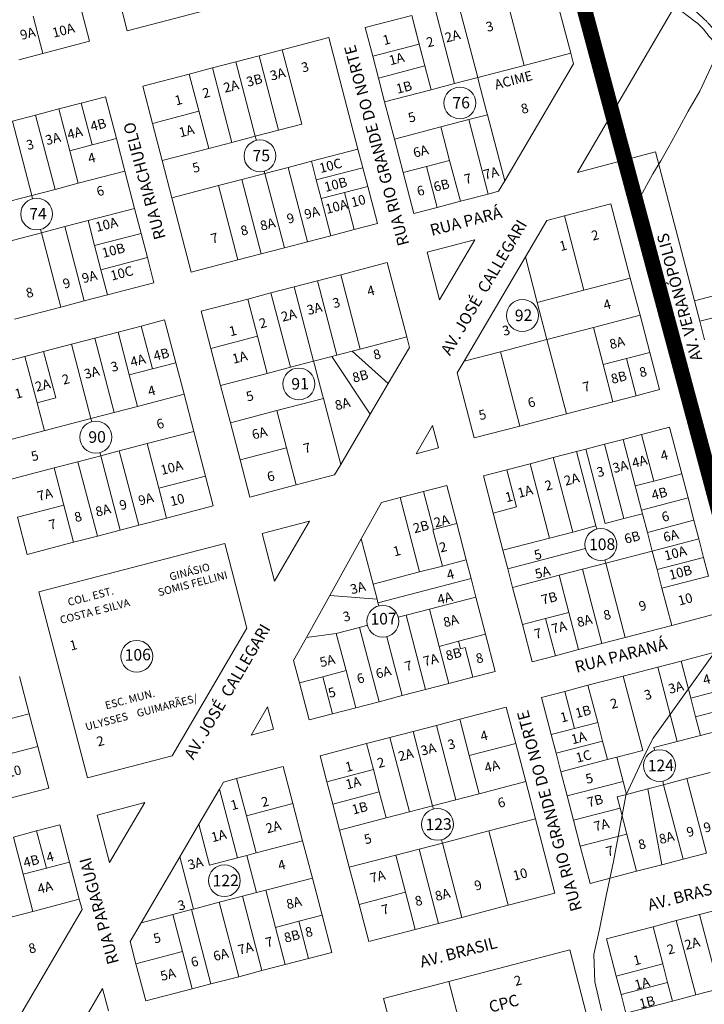
# Model space of a CAD drawing. Units: millimetres. Extents: x 1293 to 14958, y 782 to 9395.
# Drawn here: x 9828 to 10184, y 5181 to 5693 of the extents above; entities that cross this region are included whole.
import ezdxf
from ezdxf.enums import TextEntityAlignment as Align
from ezdxf.lldxf.tags import DXFTag

# ---------------------------------------------------------------- set-up
doc = ezdxf.new("R2010")
doc.units = ezdxf.units.MM
doc.linetypes.add('CONTÍNUO', pattern=[0])
for name, color, linetype in [('00 - DEMARCAÇÃO DE QUADRAS', 3, 'Continuous'), ('00 - DIVISÃO DE LOTES', 251, 'Continuous'), ('00 - HIDROGRAFIA', 172, 'Continuous'), ('00 - INSTITUCIONAIS', 30, 'Continuous'), ('00 - NÚMERO LOTES', 7, 'CONTÍNUO'), ('00 - PERÍMETROS BAIRROS E CIDADE', 30, 'Continuous'), ('00 - TEXTO RUAS', 7, 'Continuous')]:
    doc.layers.add(name, color=color, linetype=linetype)
doc.layers.add('00 - TEXTO QUADRAS', color=4, linetype='CONTÍNUO', lineweight=18)
doc.styles.get("Standard").update_dxf_attribs({"font": 'arial.ttf'})
tags = doc.linetypes.add('Tracejado', pattern=[25, 15, -10]).pattern_tags.tags
tags[6:7] = [DXFTag(74, 4), DXFTag(75, 0), DXFTag(340, '0'), DXFTag(46, 1.0), DXFTag(50, 0.0), DXFTag(44, 0.0), DXFTag(45, 0.0)]
tags[4:5] = [DXFTag(74, 4), DXFTag(75, 0), DXFTag(340, '0'), DXFTag(46, 1.0), DXFTag(50, 0.0), DXFTag(44, 0.0), DXFTag(45, 0.0)]

msp = doc.modelspace()

# ---------------------------------------------------------------- linework, layer by layer
at = {"layer": '00 - DEMARCAÇÃO DE QUADRAS', "lineweight": 5}
for p, q in [((9884.17, 5687.32), (9858.9, 5784.08)), ((10118.19, 5613.7), (10183.96, 5725.96)), ((10104.63, 5714.35), (10114.74, 5675.65)), ((9859.45, 5701.27), (9864.51, 5681.92)), ((9932.55, 5699.96), (9884.17, 5687.32)), ((10007.88, 5689.08), (10032.06, 5695.4)), ((10011.79, 5674.08), (10007.88, 5689.08)), ((9864.51, 5681.92), (9840.32, 5675.61)), ((9964.76, 5677.5), (9988.95, 5683.82)), ((9988.95, 5683.82), (10004.11, 5625.76)), ((9952.67, 5674.34), (9964.76, 5677.5)), ((9840.32, 5675.61), (9827.74, 5672.32)), ((9940.57, 5671.18), (9952.67, 5674.34)), ((10014.75, 5662.76), (10011.79, 5674.08)), ((10116.15, 5670.25), (10114.74, 5675.65)), ((9928.48, 5668.03), (9916.39, 5664.87)), ((9928.48, 5668.03), (9940.57, 5671.18)), ((10080.4, 5609.24), (10116.15, 5670.25)), ((9892.2, 5658.55), (9916.39, 5664.87)), ((10017.98, 5650.38), (10014.75, 5662.76)), ((9897.25, 5639.2), (9892.2, 5658.55)), ((9860.21, 5649.72), (9872.79, 5653.01)), ((9872.79, 5653.01), (9878.48, 5631.24)), ((9836.51, 5643.53), (9848.6, 5646.69)), ((9848.6, 5646.69), (9860.21, 5649.72)), ((10023.04, 5631.03), (10017.98, 5650.38)), ((9824.42, 5640.38), (9836.51, 5643.53)), ((9902.3, 5619.85), (9897.25, 5639.2)), ((9878.48, 5631.24), (9882.9, 5614.31)), ((10027.58, 5613.61), (10023.04, 5631.03)), ((10004.11, 5625.76), (10006.64, 5616.09)), ((10158.82, 5624.31), (10118.19, 5613.7)), ((10179.04, 5546.9), (10158.82, 5624.31)), ((9907.36, 5600.5), (9902.3, 5619.85)), ((10006.64, 5616.09), (10009.16, 5606.41)), ((9887.95, 5594.96), (9882.9, 5614.31)), ((10033.14, 5592.33), (10027.58, 5613.61)), ((10009.16, 5606.41), (10014.22, 5587.06)), ((10080.4, 5609.24), (10077.24, 5603.84)), ((9917.46, 5561.8), (9907.36, 5600.5)), ((10057.33, 5598.64), (10071.84, 5602.43)), ((10077.24, 5603.84), (10071.84, 5602.43)), ((9887.95, 5594.96), (9891.36, 5581.89)), ((10045.24, 5595.48), (10033.14, 5592.33)), ((10057.33, 5598.64), (10045.24, 5595.48)), ((10111.4, 5591.08), (10135.59, 5597.39)), ((10135.59, 5597.39), (10145.69, 5558.69)), ((10102.21, 5588.68), (10111.4, 5591.08)), ((10014.22, 5587.06), (10002.12, 5583.9)), ((10091.12, 5569.77), (10102.21, 5588.68)), ((9891.36, 5581.89), (9894.65, 5569.32)), ((9990.03, 5580.75), (9977.93, 5577.59)), ((10002.12, 5583.9), (9990.03, 5580.75)), ((9965.84, 5574.43), (9953.75, 5571.27)), ((9977.93, 5577.59), (9965.84, 5574.43)), ((10040.04, 5572.15), (10064.6, 5578.57)), ((10064.78, 5578.61), (10046.5, 5547.41)), ((10064.6, 5578.57), (10064.78, 5578.61)), ((9894.65, 5569.32), (9898.06, 5556.25)), ((9953.75, 5571.27), (9941.65, 5568.11)), ((10046.5, 5547.41), (10040.04, 5572.15)), ((10059.27, 5515.45), (10091.12, 5569.77)), ((9941.65, 5568.11), (9917.46, 5561.8)), ((9995.15, 5560.43), (10019.34, 5566.75)), ((10019.34, 5566.75), (10029.45, 5528.05)), ((9983.06, 5557.27), (9995.15, 5560.43)), ((9898.06, 5556.25), (9873.87, 5549.94)), ((9958.87, 5550.96), (9970.96, 5554.12)), ((9970.96, 5554.12), (9983.06, 5557.27)), ((10145.69, 5558.69), (10150.75, 5539.34)), ((9873.87, 5549.94), (9861.78, 5546.78)), ((9958.87, 5550.96), (9946.78, 5547.8)), ((10179.04, 5546.9), (10203.23, 5553.22)), ((9825.49, 5537.3), (9849.68, 5543.62)), ((9861.78, 5546.78), (9849.68, 5543.62)), ((9922.59, 5541.48), (9946.78, 5547.8)), ((10181.82, 5536.26), (10179.04, 5546.9)), ((9927.64, 5522.13), (9922.59, 5541.48)), ((10150.75, 5539.34), (10155.8, 5519.99)), ((9879.37, 5530.6), (9891.46, 5533.75)), ((9891.46, 5533.75), (9903.56, 5536.91)), ((9903.56, 5536.91), (9909.37, 5514.66)), ((10184.34, 5526.58), (10181.82, 5536.26)), ((9867.28, 5527.44), (9879.37, 5530.6)), ((10030.86, 5522.65), (10029.45, 5528.05)), ((9840.67, 5520.49), (9855.18, 5524.28)), ((9855.18, 5524.28), (9867.28, 5527.44)), ((9806.8, 5511.65), (9830.99, 5517.96)), ((9830.99, 5517.96), (9840.67, 5520.49)), ((9932.69, 5502.78), (9927.64, 5522.13)), ((10019.88, 5503.92), (10030.86, 5522.65)), ((10155.8, 5519.99), (10160.85, 5500.64)), ((9909.37, 5514.66), (9913.67, 5498.21)), ((10055.69, 5509.35), (10059.27, 5515.45)), ((10064.53, 5475.48), (10055.69, 5509.35)), ((9937.75, 5483.43), (9932.69, 5502.78)), ((10010.53, 5487.96), (10019.88, 5503.92)), ((9918.72, 5478.86), (9913.67, 5498.21)), ((10148.76, 5497.48), (10136.66, 5494.32)), ((10160.85, 5500.64), (10148.76, 5497.48)), ((10136.66, 5494.32), (10112.48, 5488)), ((9995.11, 5461.64), (10010.53, 5487.96)), ((10112.48, 5488), (10088.29, 5481.69)), ((9942.8, 5464.08), (9937.75, 5483.43)), ((10034.34, 5467.31), (10042.92, 5481.96)), ((10042.92, 5481.96), (10045.95, 5470.34)), ((9918.72, 5478.86), (9924.78, 5455.64)), ((10088.29, 5481.69), (10064.53, 5475.48)), ((10141.92, 5474.73), (10151.59, 5477.26)), ((10151.59, 5477.26), (10166.11, 5481.05)), ((10166.11, 5481.05), (10172.42, 5456.86)), ((10122.57, 5469.68), (10132.24, 5472.21)), ((10132.24, 5472.21), (10141.92, 5474.73)), ((10045.95, 5470.34), (10034.34, 5467.31)), ((10105.64, 5465.26), (10117.73, 5468.42)), ((10117.73, 5468.42), (10122.57, 5469.68)), ((9947.85, 5444.73), (9942.8, 5464.08)), ((9991.95, 5456.24), (9995.11, 5461.64)), ((10081.45, 5458.94), (10093.54, 5462.1)), ((10093.54, 5462.1), (10105.64, 5465.26)), ((9972.04, 5451.04), (9991.95, 5456.24)), ((10069.35, 5455.78), (10081.45, 5458.94)), ((10172.42, 5456.86), (10175.71, 5444.28)), ((9924.78, 5455.64), (9928.83, 5440.16)), ((10074.41, 5436.43), (10069.35, 5455.78)), ((9972.04, 5451.04), (9947.85, 5444.73)), ((10026.06, 5444.48), (10038.15, 5447.64)), ((10038.15, 5447.64), (10050.25, 5450.8)), ((10050.25, 5450.8), (10055.42, 5430.96)), ((10005.83, 5422.98), (10016.38, 5441.95)), ((10016.38, 5441.95), (10026.06, 5444.48)), ((10178.74, 5432.67), (10175.71, 5444.28)), ((9928.83, 5440.16), (9904.64, 5433.84)), ((10079.46, 5417.08), (10074.41, 5436.43)), ((9832.07, 5414.89), (9827.02, 5434.24)), ((9904.64, 5433.84), (9890.12, 5430.05)), ((9954.25, 5425.73), (9978.99, 5432.19)), ((9978.99, 5432.19), (9960.71, 5400.98)), ((10055.42, 5430.96), (10060.35, 5412.09)), ((10178.74, 5432.67), (10181.27, 5423)), ((9880.45, 5427.52), (9868.64, 5424.44)), ((9890.12, 5430.05), (9880.45, 5427.52)), ((9960.71, 5400.98), (9954.25, 5425.73)), ((9856.26, 5421.21), (9832.07, 5414.89)), ((9838.14, 5395.41), (9934.9, 5420.67)), ((9856.26, 5421.21), (9868.64, 5424.44)), ((9934.9, 5420.67), (9946.41, 5376.58)), ((9989.49, 5393.58), (10005.83, 5422.98)), ((10181.27, 5423), (10183.79, 5413.32)), ((10081.99, 5407.41), (10079.46, 5417.08)), ((10060.35, 5412.09), (10062.88, 5402.42)), ((10183.79, 5413.32), (10186.32, 5403.65)), ((10084.51, 5397.73), (10081.99, 5407.41)), ((10062.88, 5402.42), (10065.41, 5392.74)), ((9863.41, 5298.65), (9838.14, 5395.41)), ((10089.57, 5378.38), (10084.51, 5397.73)), ((9977.34, 5371.73), (9989.49, 5393.58)), ((10065.41, 5392.74), (10070.46, 5373.39)), ((10191.37, 5384.3), (10167.19, 5377.98)), ((9946.41, 5376.58), (9907.5, 5310.17)), ((10094.62, 5359.03), (10089.57, 5378.38)), ((10167.19, 5377.98), (10143, 5371.66)), ((9970.67, 5359.73), (9977.34, 5371.73)), ((10070.46, 5373.39), (10075.51, 5354.04)), ((10143, 5371.66), (10130.9, 5368.5)), ((10118.81, 5365.35), (10106.71, 5362.19)), ((10118.81, 5365.35), (10130.9, 5368.5)), ((10172.05, 5359.44), (10196.24, 5365.76)), ((9973.7, 5348.12), (9970.67, 5359.73)), ((10106.71, 5362.19), (10094.62, 5359.03)), ((10159.95, 5356.29), (10172.05, 5359.44)), ((10075.51, 5354.04), (10063.9, 5351.01)), ((10142.05, 5351.61), (10159.95, 5356.29)), ((9828.15, 5351.33), (9833.21, 5331.97)), ((10063.9, 5351.01), (10051.32, 5347.72)), ((10142.05, 5351.61), (10123.67, 5346.81)), ((9978.76, 5328.77), (9973.7, 5348.12)), ((10039.23, 5344.56), (10027.13, 5341.41)), ((10051.32, 5347.72), (10039.23, 5344.56)), ((10099.48, 5340.49), (10111.58, 5343.65)), ((10111.58, 5343.65), (10123.67, 5346.81)), ((10027.13, 5341.41), (10015.04, 5338.25)), ((10104.53, 5321.14), (10099.48, 5340.49)), ((9948.55, 5320.89), (9957.13, 5335.53)), ((9957.13, 5335.53), (9960.16, 5323.92)), ((10002.95, 5335.09), (9990.85, 5331.93)), ((10002.95, 5335.09), (10015.04, 5338.25)), ((10056.99, 5329.11), (10081.18, 5335.43)), ((10081.18, 5335.43), (10086.11, 5316.56)), ((9833.21, 5331.97), (9837.63, 5315.04)), ((9990.85, 5331.93), (9978.76, 5328.77)), ((10044.9, 5325.95), (10056.99, 5329.11)), ((9960.16, 5323.92), (9948.55, 5320.89)), ((10032.81, 5322.8), (10044.9, 5325.95)), ((10020.71, 5319.64), (10008.62, 5316.48)), ((10020.71, 5319.64), (10032.81, 5322.8)), ((10107.06, 5311.47), (10104.53, 5321.14)), ((9837.63, 5315.04), (9843.31, 5293.27)), ((9984.43, 5310.16), (10008.62, 5316.48)), ((10086.11, 5316.56), (10091.29, 5296.73)), ((9907.5, 5310.17), (9863.41, 5298.65)), ((9987.96, 5296.62), (9984.43, 5310.16)), ((10109.59, 5301.79), (10107.06, 5311.47)), ((9941.03, 5298.25), (9965.22, 5304.57)), ((9965.22, 5304.57), (9970.27, 5285.22)), ((9934.26, 5296.48), (9941.03, 5298.25)), ((10112.87, 5289.21), (10109.59, 5301.79)), ((9843.31, 5293.27), (9819.12, 5286.96)), ((9921.39, 5274.52), (9932.11, 5292.82)), ((9932.11, 5292.82), (9934.26, 5296.48)), ((9991, 5285.01), (9987.96, 5296.62)), ((10096.34, 5277.38), (10091.29, 5296.73)), ((10116.16, 5276.64), (10112.87, 5289.21)), ((9868.46, 5279.3), (9893.21, 5285.76)), ((9893.21, 5285.76), (9874.92, 5254.56)), ((9970.27, 5285.22), (9975.32, 5265.87)), ((9994.53, 5271.46), (9991, 5285.01)), ((9874.92, 5254.56), (9868.46, 5279.3)), ((10096.34, 5277.38), (10106.45, 5238.67)), ((9837.04, 5271), (9849.14, 5274.15)), ((9849.14, 5274.15), (9854.19, 5254.8)), ((9911.43, 5257.53), (9921.39, 5274.52)), ((10119.69, 5263.09), (10116.16, 5276.64)), ((9824.95, 5267.84), (9837.04, 5271)), ((9999.59, 5252.11), (9994.53, 5271.46)), ((9975.32, 5265.87), (9980.38, 5246.51)), ((10124.75, 5243.74), (10119.69, 5263.09)), ((9891.36, 5223.27), (9911.43, 5257.53)), ((10185.22, 5259.53), (10173.13, 5256.37)), ((9854.19, 5254.8), (9859.24, 5235.45)), ((10004.64, 5232.76), (9999.59, 5252.11)), ((10148.94, 5250.06), (10162, 5253.47)), ((10173.13, 5256.37), (10162, 5253.47)), ((9980.38, 5246.51), (9985.43, 5227.16)), ((10148.94, 5250.06), (10124.75, 5243.74)), ((10106.45, 5238.67), (10082.26, 5232.36)), ((9860.65, 5230.06), (9859.24, 5235.45)), ((10009.69, 5213.41), (10004.64, 5232.76)), ((10082.26, 5232.36), (10058.07, 5226.04)), ((9824.91, 5169.05), (9860.65, 5230.06)), ((9985.43, 5227.16), (9990.48, 5207.81)), ((10058.07, 5226.04), (10045.98, 5222.88)), ((10169.61, 5224.37), (10181.71, 5227.53)), ((10181.71, 5227.53), (10193.8, 5230.68)), ((9885.64, 5213.51), (9891.36, 5223.27)), ((10033.88, 5219.72), (10045.98, 5222.88)), ((10133.33, 5214.89), (10157.52, 5221.21)), ((10169.61, 5224.37), (10157.52, 5221.21)), ((10033.88, 5219.72), (10009.69, 5213.41)), ((9888.68, 5201.9), (9885.64, 5213.51)), ((10138.38, 5195.54), (10133.33, 5214.89)), ((9990.48, 5207.81), (9978.39, 5204.65)), ((10051.28, 5192.68), (10114.17, 5209.1)), ((10114.17, 5209.1), (10124.91, 5167.98)), ((9893.73, 5182.55), (9888.68, 5201.9)), ((9966.3, 5201.5), (9954.2, 5198.34)), ((9978.39, 5204.65), (9966.3, 5201.5)), ((9942.11, 5195.18), (9927.59, 5191.39)), ((9954.2, 5198.34), (9942.11, 5195.18)), ((10140.91, 5185.87), (10138.38, 5195.54)), ((9917.92, 5188.86), (9927.59, 5191.39)), ((10017.42, 5183.84), (10051.28, 5192.68)), ((9862.77, 5174.46), (9871.35, 5189.1)), ((9871.35, 5189.1), (9874.38, 5177.49)), ((9917.92, 5188.86), (9893.73, 5182.55)), ((10143.44, 5176.19), (10140.91, 5185.87)), ((10028.79, 5140.3), (10017.42, 5183.84))]:
    msp.add_line(p, q, dxfattribs=at)
at = {"layer": '00 - DIVISÃO DE LOTES', "lineweight": 5}
for p, q in [((10090.55, 5669.33), (10080.44, 5708.03)), ((10054.27, 5659.85), (10044.16, 5698.56)), ((10056.25, 5701.71), (10066.36, 5663.01)), ((9840.32, 5675.61), (9835.26, 5694.96)), ((10032.06, 5695.4), (10034.59, 5685.72)), ((10032.06, 5695.4), (10035.98, 5680.4)), ((10034.59, 5685.72), (10038.94, 5669.08)), ((9964.76, 5677.5), (9974.87, 5638.8)), ((10035.98, 5680.4), (10011.79, 5674.08)), ((10035.98, 5680.4), (10038.94, 5669.08)), ((9962.77, 5635.64), (9952.67, 5674.34)), ((10114.74, 5675.65), (10090.55, 5669.33)), ((9938.59, 5629.32), (9928.48, 5668.03)), ((9950.68, 5632.48), (9940.57, 5671.18)), ((10014.75, 5662.76), (10038.94, 5669.08)), ((10038.94, 5669.08), (10014.75, 5662.76)), ((10038.94, 5669.08), (10042.17, 5656.7)), ((10090.55, 5669.33), (10066.36, 5663.01)), ((9916.39, 5664.87), (9926.49, 5626.17)), ((10054.27, 5659.85), (10066.36, 5663.01)), ((10066.36, 5663.01), (10066.8, 5661.34)), ((10066.8, 5661.34), (10070.98, 5645.33)), ((10017.98, 5650.38), (10042.17, 5656.7)), ((10042.17, 5656.7), (10054.27, 5659.85)), ((9854.29, 5624.92), (9848.6, 5646.69)), ((9865.9, 5627.95), (9860.21, 5649.72)), ((9846.62, 5604.83), (9836.51, 5643.53)), ((9897.25, 5639.2), (9921.44, 5645.52)), ((10061.74, 5641.13), (10047.22, 5637.34)), ((10061.74, 5641.13), (10071.41, 5643.66)), ((10071.84, 5602.43), (10061.74, 5641.13)), ((10070.98, 5645.33), (10071.41, 5643.66)), ((10071.41, 5643.66), (10080.4, 5609.24)), ((9834.52, 5601.67), (9824.42, 5640.38)), ((9950.68, 5632.48), (9962.77, 5635.64)), ((9974.87, 5638.8), (9962.77, 5635.64)), ((10047.22, 5637.34), (10023.04, 5631.03)), ((10047.22, 5637.34), (10051.77, 5619.93)), ((9878.48, 5631.24), (9865.9, 5627.95)), ((9938.59, 5629.32), (9950.68, 5632.48)), ((9951.12, 5630.81), (9950.68, 5632.48)), ((9951.12, 5630.81), (9951.24, 5630.33)), ((9854.29, 5624.92), (9865.9, 5627.95)), ((9902.3, 5619.85), (9926.49, 5626.17)), ((9926.49, 5626.17), (9938.59, 5629.32)), ((10004.11, 5625.76), (9979.92, 5619.45)), ((9858.71, 5607.99), (9854.29, 5624.92)), ((9955.73, 5613.13), (9967.83, 5616.29)), ((9967.83, 5616.29), (9979.92, 5619.45)), ((9977.93, 5577.59), (9967.83, 5616.29)), ((9982.45, 5609.77), (9979.92, 5619.45)), ((10006.64, 5616.09), (9982.45, 5609.77)), ((10027.58, 5613.61), (10039.68, 5616.77)), ((10039.68, 5616.77), (10051.77, 5619.93)), ((10045.24, 5595.48), (10039.68, 5616.77)), ((10051.77, 5619.93), (10057.33, 5598.64)), ((9882.9, 5614.31), (9858.71, 5607.99)), ((9931.54, 5606.82), (9943.64, 5609.97)), ((9943.64, 5609.97), (9955.73, 5613.13)), ((9953.75, 5571.27), (9943.64, 5609.97)), ((9955.73, 5613.13), (9955.42, 5614.32)), ((9955.73, 5613.13), (9965.84, 5574.43)), ((9846.62, 5604.83), (9834.52, 5601.67)), ((9858.71, 5607.99), (9846.62, 5604.83)), ((9931.54, 5606.82), (9907.36, 5600.5)), ((9931.54, 5606.82), (9941.65, 5568.11)), ((9984.98, 5600.1), (9982.45, 5609.77)), ((10009.16, 5606.41), (9997.07, 5603.26)), ((9834.52, 5601.67), (9810.33, 5595.36)), ((9834.52, 5601.67), (9834.96, 5600)), ((9997.07, 5603.26), (9984.98, 5600.1)), ((9984.98, 5600.1), (9990.03, 5580.75)), ((9997.07, 5603.26), (10002.12, 5583.9)), ((9863.76, 5588.64), (9887.95, 5594.96)), ((10121.5, 5552.37), (10111.4, 5591.08)), ((9839.58, 5582.32), (9851.67, 5585.48)), ((9851.67, 5585.48), (9863.76, 5588.64)), ((9851.67, 5585.48), (9861.78, 5546.78)), ((9867.17, 5575.58), (9863.76, 5588.64)), ((9839.58, 5582.32), (9815.39, 5576.01)), ((9839.14, 5583.99), (9839.58, 5582.32)), ((9849.68, 5543.62), (9839.58, 5582.32)), ((9867.17, 5575.58), (9891.36, 5581.89)), ((9870.46, 5563), (9867.17, 5575.58)), ((9894.65, 5569.32), (9870.46, 5563)), ((10097.32, 5546.06), (10091.12, 5569.77)), ((9870.46, 5563), (9873.87, 5549.94)), ((9995.15, 5560.43), (10005.26, 5521.73)), ((9981.07, 5515.41), (9970.96, 5554.12)), ((9993.17, 5518.57), (9983.06, 5557.27)), ((10145.69, 5558.69), (10121.5, 5552.37)), ((9968.98, 5512.26), (9958.87, 5550.96)), ((10097.32, 5546.06), (10121.5, 5552.37)), ((9946.78, 5547.8), (9951.83, 5528.45)), ((10102.37, 5526.71), (10097.32, 5546.06)), ((10126.56, 5533.02), (10150.75, 5539.34)), ((10181.82, 5536.26), (10206.01, 5542.58)), ((9891.46, 5533.75), (9897.28, 5511.5)), ((9879.37, 5530.6), (9885.18, 5508.34)), ((9951.83, 5528.45), (9927.64, 5522.13)), ((9951.83, 5528.45), (9956.88, 5509.1)), ((10029.45, 5528.05), (10005.26, 5521.73)), ((10126.56, 5533.02), (10102.37, 5526.71)), ((10126.56, 5533.02), (10131.61, 5513.67)), ((9865.29, 5485.58), (9855.18, 5524.28)), ((9877.38, 5488.73), (9867.28, 5527.44)), ((10102.37, 5526.71), (10078.18, 5520.39)), ((10112.48, 5488), (10102.37, 5526.71)), ((9837.31, 5493.77), (9830.99, 5517.96)), ((9846.98, 5496.3), (9840.67, 5520.49)), ((9990.44, 5517.86), (9981.07, 5515.41)), ((9993.17, 5518.57), (9990.44, 5517.86)), ((10010.53, 5487.96), (9990.44, 5517.86)), ((10001.16, 5520.66), (9993.17, 5518.57)), ((10005.26, 5521.73), (10001.16, 5520.66)), ((10001.16, 5520.66), (10019.88, 5503.92)), ((10078.18, 5520.39), (10059.27, 5515.45)), ((10088.29, 5481.69), (10078.18, 5520.39)), ((10143.71, 5516.83), (10155.8, 5519.99)), ((9909.37, 5514.66), (9897.28, 5511.5)), ((9968.98, 5512.26), (9981.07, 5515.41)), ((9981.07, 5515.41), (9981.51, 5513.74)), ((9981.51, 5513.74), (9985.69, 5497.73)), ((10131.61, 5513.67), (10143.71, 5516.83)), ((10131.61, 5513.67), (10136.66, 5494.32)), ((10148.76, 5497.48), (10143.71, 5516.83)), ((9885.18, 5508.34), (9897.28, 5511.5)), ((9885.18, 5508.34), (9889.48, 5491.89)), ((9932.69, 5502.78), (9956.88, 5509.1)), ((9956.88, 5509.1), (9968.98, 5512.26)), ((9913.67, 5498.21), (9889.48, 5491.89)), ((9985.69, 5497.73), (9986.12, 5496.06)), ((9846.98, 5496.3), (9837.31, 5493.77)), ((9837.31, 5493.77), (9841.1, 5479.26)), ((9986.12, 5496.06), (9961.93, 5489.75)), ((9986.12, 5496.06), (9995.11, 5461.64)), ((9877.38, 5488.73), (9865.29, 5485.58)), ((9889.48, 5491.89), (9877.38, 5488.73)), ((9937.75, 5483.43), (9961.93, 5489.75)), ((9961.93, 5489.75), (9966.99, 5470.39)), ((9816.91, 5472.94), (9865.29, 5485.58)), ((9865.29, 5485.58), (9865.72, 5483.91)), ((9894.53, 5472.54), (9918.72, 5478.86)), ((10157.91, 5453.07), (10151.59, 5477.26)), ((9880.02, 5468.75), (9894.53, 5472.54)), ((9894.53, 5472.54), (9900.59, 5449.32)), ((10132.24, 5472.21), (10142.35, 5433.51)), ((10148.24, 5450.55), (10141.92, 5474.73)), ((9869.91, 5467.89), (9870.34, 5466.23)), ((9870.34, 5466.23), (9880.02, 5468.75)), ((9890.12, 5430.05), (9880.02, 5468.75)), ((9942.8, 5464.08), (9966.99, 5470.39)), ((9966.99, 5470.39), (9972.04, 5451.04)), ((10127.84, 5429.72), (10117.73, 5468.42)), ((10132.67, 5430.98), (10122.57, 5469.68)), ((9858.54, 5463.14), (9846.15, 5459.91)), ((9858.54, 5463.14), (9870.34, 5466.23)), ((9868.64, 5424.44), (9858.54, 5463.14)), ((9870.34, 5466.23), (9880.45, 5427.52)), ((10103.65, 5423.4), (10093.54, 5462.1)), ((10105.64, 5465.26), (10115.74, 5426.56)), ((9846.15, 5459.91), (9821.96, 5453.59)), ((9846.15, 5459.91), (9851.21, 5440.56)), ((10086.5, 5439.59), (10081.45, 5458.94)), ((10172.42, 5456.86), (10157.91, 5453.07)), ((9924.78, 5455.64), (9900.59, 5449.32)), ((10157.91, 5453.07), (10148.24, 5450.55)), ((9900.59, 5449.32), (9904.64, 5433.84)), ((10043.33, 5427.8), (10038.15, 5447.64)), ((10151.52, 5437.97), (10148.24, 5450.55)), ((10026.06, 5444.48), (10036.16, 5405.78)), ((10175.71, 5444.28), (10151.52, 5437.97)), ((9851.21, 5440.56), (9827.02, 5434.24)), ((9851.21, 5440.56), (9856.26, 5421.21)), ((10074.41, 5436.43), (10086.5, 5439.59)), ((10142.35, 5433.51), (10152.03, 5436.03)), ((10151.52, 5437.97), (10152.03, 5436.03)), ((10152.03, 5436.03), (10154.55, 5426.36)), ((10055.42, 5430.96), (10043.33, 5427.8)), ((10142.35, 5433.51), (10132.67, 5430.98)), ((10154.55, 5426.36), (10178.74, 5432.67)), ((10043.33, 5427.8), (10043.04, 5427.73)), ((10047.97, 5408.86), (10043.04, 5427.73)), ((10115.74, 5426.56), (10103.65, 5423.4)), ((10127.84, 5429.72), (10115.74, 5426.56)), ((10127.84, 5429.72), (10128.27, 5428.05)), ((10157.08, 5416.68), (10154.55, 5426.36)), ((10011.97, 5399.46), (10005.83, 5422.98)), ((10103.65, 5423.4), (10079.46, 5417.08)), ((10157.08, 5416.68), (10181.27, 5423)), ((10122.36, 5417.95), (10081.99, 5407.41)), ((10132.89, 5410.36), (10157.08, 5416.68)), ((10159.61, 5407.01), (10157.08, 5416.68)), ((10047.97, 5408.86), (10060.35, 5412.09)), ((10132.89, 5410.36), (10120.8, 5407.21)), ((10132.89, 5410.36), (10132.45, 5412.03)), ((10143, 5371.66), (10132.89, 5410.36)), ((10183.79, 5413.32), (10159.61, 5407.01)), ((10036.16, 5405.78), (10011.97, 5399.46)), ((10036.16, 5405.78), (10047.97, 5408.86)), ((10120.8, 5407.21), (10108.7, 5404.05)), ((10130.9, 5368.5), (10120.8, 5407.21)), ((10162.13, 5397.33), (10159.61, 5407.01)), ((10062.88, 5402.42), (10014.5, 5389.78)), ((10084.51, 5397.73), (10108.7, 5404.05)), ((10108.7, 5404.05), (10113.75, 5384.7)), ((10162.13, 5397.33), (10186.32, 5403.65)), ((10014.01, 5391.67), (10011.97, 5399.46)), ((10162.13, 5397.33), (10167.19, 5377.98)), ((10014.01, 5391.67), (9989.49, 5393.58)), ((10014.5, 5389.78), (10014.01, 5391.67)), ((10014.5, 5389.78), (10014.94, 5388.12)), ((10065.41, 5392.74), (10041.22, 5386.43)), ((10041.22, 5386.43), (10029.12, 5383.27)), ((10046.27, 5367.07), (10041.22, 5386.43)), ((10101.66, 5381.54), (10113.75, 5384.7)), ((10113.75, 5384.7), (10118.81, 5365.35)), ((10029.12, 5383.27), (10025.03, 5382.2)), ((10029.12, 5383.27), (10039.23, 5344.56)), ((10089.57, 5378.38), (10101.66, 5381.54)), ((10106.71, 5362.19), (10101.66, 5381.54)), ((10004.93, 5376.95), (9992.84, 5373.79)), ((10004.93, 5376.95), (10009.02, 5378.02)), ((10015.04, 5338.25), (10004.93, 5376.95)), ((9992.84, 5373.79), (9977.34, 5371.73)), ((9992.84, 5373.79), (9997.89, 5354.44)), ((10019.12, 5372.1), (10027.13, 5341.41)), ((10046.27, 5367.07), (10056.43, 5369.73)), ((10070.46, 5373.39), (10056.43, 5369.73)), ((10056.43, 5369.73), (10057.44, 5365.86)), ((10046.27, 5367.07), (10051.32, 5347.72)), ((10057.44, 5365.86), (10059.86, 5366.49)), ((10063.9, 5351.01), (10059.86, 5366.49)), ((10177.1, 5340.09), (10172.05, 5359.44)), ((9997.89, 5354.44), (9985.8, 5351.28)), ((9997.89, 5354.44), (10002.95, 5335.09)), ((10159.95, 5356.29), (10170.06, 5317.58)), ((9985.8, 5351.28), (9973.7, 5348.12)), ((9985.8, 5351.28), (9990.85, 5331.93)), ((10152.16, 5312.91), (10142.05, 5351.61)), ((10111.58, 5343.65), (10116.63, 5324.3)), ((10123.67, 5346.81), (10128.72, 5327.46)), ((10177.1, 5340.09), (10201.29, 5346.41)), ((10177.1, 5340.09), (10179.63, 5330.42)), ((10203.82, 5336.73), (10179.63, 5330.42)), ((9809.02, 5325.66), (9833.21, 5331.97)), ((10056.99, 5329.11), (10061.92, 5310.25)), ((10182.15, 5320.74), (10179.63, 5330.42)), ((10055.01, 5287.25), (10044.9, 5325.95)), ((10104.53, 5321.14), (10116.63, 5324.3)), ((10116.63, 5324.3), (10128.72, 5327.46)), ((10128.72, 5327.46), (10131.25, 5317.78)), ((10182.15, 5320.74), (10206.34, 5327.06)), ((10030.82, 5280.94), (10020.71, 5319.64)), ((10042.91, 5284.09), (10032.81, 5322.8)), ((10170.06, 5317.58), (10182.15, 5320.74)), ((9813.44, 5308.73), (9837.63, 5315.04)), ((10008.62, 5316.48), (10012.15, 5302.93)), ((10061.92, 5310.25), (10086.11, 5316.56)), ((10131.25, 5317.78), (10107.06, 5311.47)), ((10131.25, 5317.78), (10133.78, 5308.11)), ((10138.61, 5309.37), (10152.16, 5312.91)), ((10157.97, 5314.43), (10170.06, 5317.58)), ((10158.37, 5312.88), (10157.97, 5314.43)), ((10067.1, 5290.41), (10061.92, 5310.25)), ((10133.78, 5308.11), (10109.59, 5301.79)), ((10133.78, 5308.11), (10138.61, 5309.37)), ((10141.9, 5296.79), (10138.61, 5309.37)), ((10012.15, 5302.93), (9987.96, 5296.62)), ((10012.15, 5302.93), (10015.19, 5291.32)), ((9941.03, 5298.25), (9946.08, 5278.9)), ((10175.11, 5298.23), (10163.02, 5295.07)), ((10187.21, 5301.39), (10175.11, 5298.23)), ((10185.22, 5259.53), (10175.11, 5298.23)), ((9932.11, 5292.82), (9941.46, 5257.02)), ((10091.29, 5296.73), (10067.1, 5290.41)), ((10141.9, 5296.79), (10112.87, 5289.21)), ((10141.9, 5296.79), (10143.67, 5290.02)), ((10154.8, 5292.93), (10143.67, 5290.02)), ((10163.02, 5295.07), (10154.8, 5292.93)), ((10162, 5253.47), (10154.8, 5292.93)), ((10163.02, 5295.07), (10162.55, 5296.89)), ((10173.13, 5256.37), (10163.02, 5295.07)), ((10015.19, 5291.32), (9991, 5285.01)), ((10015.19, 5291.32), (10018.72, 5277.78)), ((10055.01, 5287.25), (10042.91, 5284.09)), ((10067.1, 5290.41), (10055.01, 5287.25)), ((10143.67, 5290.02), (10138.83, 5288.76)), ((10138.83, 5288.76), (10140.35, 5282.95)), ((9970.27, 5285.22), (9946.08, 5278.9)), ((10030.82, 5280.94), (10042.91, 5284.09)), ((10042.91, 5284.09), (10043.35, 5282.43)), ((10140.35, 5282.95), (10116.16, 5276.64)), ((10140.35, 5282.95), (10143.88, 5269.41)), ((9951.14, 5259.55), (9946.08, 5278.9)), ((10018.72, 5277.78), (9994.53, 5271.46)), ((10018.72, 5277.78), (10030.82, 5280.94)), ((10072.15, 5271.06), (10096.34, 5277.38)), ((10072.15, 5271.06), (10096.34, 5277.38)), ((9926.95, 5253.23), (9921.39, 5274.52)), ((9830, 5248.49), (9824.95, 5267.84)), ((9837.04, 5271), (9842.1, 5251.64)), ((10047.97, 5264.74), (10072.15, 5271.06)), ((10047.97, 5264.74), (10072.15, 5271.06)), ((10082.26, 5232.36), (10072.15, 5271.06)), ((10143.88, 5269.41), (10119.69, 5263.09)), ((10143.88, 5269.41), (10148.94, 5250.06)), ((9975.32, 5265.87), (9951.14, 5259.55)), ((10035.87, 5261.58), (10023.78, 5258.43)), ((10035.87, 5261.58), (10047.97, 5264.74)), ((10045.98, 5222.88), (10035.87, 5261.58)), ((10047.53, 5266.41), (10047.97, 5264.74)), ((10058.07, 5226.04), (10047.97, 5264.74)), ((9911.43, 5257.53), (9918.53, 5230.36)), ((9926.95, 5253.23), (9941.46, 5257.02)), ((9946.3, 5258.29), (9941.46, 5257.02)), ((9951.14, 5259.55), (9946.3, 5258.29)), ((9946.3, 5258.29), (9951.35, 5238.93)), ((9999.59, 5252.11), (10023.78, 5258.43)), ((10023.78, 5258.43), (10028.83, 5239.08)), ((9842.1, 5251.64), (9830, 5248.49)), ((9854.19, 5254.8), (9842.1, 5251.64)), ((9830, 5248.49), (9835.05, 5229.14)), ((9956.19, 5240.2), (9980.38, 5246.51)), ((9944.09, 5237.04), (9932, 5233.88)), ((9951.35, 5238.93), (9944.09, 5237.04)), ((9944.09, 5237.04), (9954.2, 5198.34)), ((9951.35, 5238.93), (9956.19, 5240.2)), ((9961.24, 5220.85), (9956.19, 5240.2)), ((10004.64, 5232.76), (10028.83, 5239.08)), ((10028.83, 5239.08), (10033.88, 5219.72)), ((9859.24, 5235.45), (9835.05, 5229.14)), ((9918.53, 5230.36), (9932, 5233.88)), ((9932, 5233.88), (9942.11, 5195.18)), ((9835.05, 5229.14), (9810.87, 5222.82)), ((9907.81, 5227.56), (9891.36, 5223.27)), ((9917.49, 5230.09), (9907.81, 5227.56)), ((9907.81, 5227.56), (9912.86, 5208.21)), ((9918.53, 5230.36), (9917.49, 5230.09)), ((9927.59, 5191.39), (9917.49, 5230.09)), ((9973.34, 5224), (9985.43, 5227.16)), ((10191.81, 5188.82), (10181.71, 5227.53)), ((9961.24, 5220.85), (9973.34, 5224)), ((9961.24, 5220.85), (9966.3, 5201.5)), ((9973.34, 5224), (9978.39, 5204.65)), ((10157.52, 5221.21), (10162.57, 5201.86)), ((10179.72, 5185.66), (10169.61, 5224.37)), ((9912.86, 5208.21), (9888.68, 5201.9)), ((9912.86, 5208.21), (9917.92, 5188.86)), ((10162.57, 5201.86), (10138.38, 5195.54)), ((10162.57, 5201.86), (10165.1, 5192.18)), ((10051.28, 5192.68), (10062.02, 5151.56)), ((10165.1, 5192.18), (10140.91, 5185.87)), ((10165.1, 5192.18), (10167.63, 5182.51)), ((10167.63, 5182.51), (10179.72, 5185.66)), ((10191.81, 5188.82), (10179.72, 5185.66)), ((10167.63, 5182.51), (10143.44, 5176.19))]:
    msp.add_line(p, q, dxfattribs=at)
at = {"layer": '00 - HIDROGRAFIA', "lineweight": 5}
msp.add_lwpolyline([(10191.88, 5680.16), (10188.74, 5670.87), (10181.76, 5655.88), (10175.71, 5645.62), (10171.16, 5636.8), (10165.32, 5626.43), (10161.54, 5619.62), (10157.45, 5612.87), (10150.94, 5601.13), (10154.16, 5582.81), (10200.89, 5403.85), (10200.86, 5387.87), (10198.32, 5378.08), (10193.84, 5369.95), (10157.5, 5319.27), (10153.61, 5311.5), (10149.51, 5302.43), (10143.39, 5289.54), (10136.97, 5255.1), (10133.16, 5237.17), (10129.59, 5219.89), (10126.74, 5206.75), (10127.21, 5192.49), (10130.78, 5177.59)], dxfattribs=at)
for points, knots in [([(10197.99, 5679.76), (10196.05, 5679.51), (10195.34, 5679.57), (10194.63, 5679.63), (10194.61, 5679.63), (10194.59, 5679.64), (10194.57, 5679.64), (10193.57, 5679.73), (10188.94, 5680.51), (10184.28, 5688.89), (10175.86, 5694.71), (10159.13, 5707.76), (10153.02, 5723.35), (10139.28, 5739.93), (10122.95, 5748.05), (10115.6, 5765.76), (10104.45, 5781.42), (10095.85, 5795.29), (10090.85, 5803.11), (10088.89, 5806.17)], [433.684102, 433.684102, 433.684102, 433.684102, 435.779617, 435.779617, 435.779617, 435.833234, 435.833234, 435.833234, 438.772328, 449.808581, 461.309409, 469.465361, 501.030328, 520.19187, 533.532012, 553.805903, 574.760538, 591.745814, 602.635947, 602.635947, 602.635947, 602.635947]), ([(10196.27, 5683.54), (10196.06, 5683.55), (10195.85, 5683.56), (10195.38, 5683.58), (10195.13, 5683.6), (10194.42, 5683.67), (10194.01, 5683.73), (10193.51, 5683.84), (10193.37, 5683.88), (10193.15, 5683.96), (10193.06, 5683.99), (10192.89, 5684.07), (10192.8, 5684.11), (10192.52, 5684.26), (10192.33, 5684.39), (10191.71, 5684.85), (10191.26, 5685.29), (10190.28, 5686.37), (10189.76, 5687.02), (10188.65, 5688.44), (10188.06, 5689.21), (10187.09, 5690.38), (10186.75, 5690.77), (10186.09, 5691.49), (10185.75, 5691.84), (10184.75, 5692.85), (10184.09, 5693.47), (10182.44, 5694.98), (10181.5, 5695.82), (10180.28, 5696.98), (10179.93, 5697.33), (10179.38, 5697.92), (10179.16, 5698.16), (10178.79, 5698.6), (10178.63, 5698.79), (10178.3, 5699.21), (10178.14, 5699.43), (10177.65, 5700.1), (10177.36, 5700.31), (10176.79, 5700.61), (10176.33, 5701.1), (10175.68, 5701.39), (10175.1, 5702.03), (10174.6, 5702.31), (10174.23, 5702.64), (10173.23, 5703.26), (10172.49, 5703.91), (10171.98, 5704.38), (10169.51, 5706.29), (10167.37, 5708.93), (10165.79, 5711), (10160.53, 5716.53), (10159.07, 5718.63), (10157.59, 5721.98), (10156.66, 5723.88), (10155.63, 5725.62), (10154.78, 5728.14), (10153.08, 5729.99), (10152.39, 5730.75), (10150.99, 5732.29), (10150.29, 5733.08), (10148.15, 5735.43), (10146.67, 5737.01), (10144.23, 5739.38), (10143.34, 5740.21), (10141.6, 5741.71), (10140.77, 5742.39), (10139.4, 5743.42), (10138.88, 5743.8), (10137.85, 5744.51), (10137.33, 5744.86), (10135.8, 5745.86), (10134.79, 5746.48), (10132.55, 5747.92), (10131.34, 5748.72), (10129.88, 5749.84), (10129.5, 5750.15), (10128.84, 5750.72), (10128.56, 5750.98), (10128.01, 5751.53), (10127.73, 5751.81), (10126.93, 5752.7), (10126.42, 5753.34), (10124.63, 5755.76), (10123.45, 5757.78), (10121.13, 5762.12), (10119.98, 5764.43), (10118.13, 5767.83), (10117.53, 5768.88), (10116.31, 5770.95), (10115.69, 5771.97), (10113.8, 5774.98), (10112.51, 5776.93), (10110.02, 5780.65), (10108.83, 5782.42), (10107.02, 5785.15), (10106.38, 5786.11), (10105.13, 5788.05), (10104.5, 5789.02), (10102.63, 5791.96), (10101.39, 5793.94), (10098.78, 5798.08), (10097.41, 5800.25), (10094.78, 5804.39), (10093.52, 5806.36), (10092.26, 5808.33)], [434.296687, 434.296687, 434.296687, 434.296687, 434.962872, 434.962872, 435.840162, 435.840162, 437.594743, 437.594743, 438.46129, 438.46129, 439.134714, 439.134714, 439.808138, 439.808138, 441.154986, 441.154986, 443.802938, 443.802938, 446.45089, 446.45089, 449.098842, 449.098842, 450.35266, 450.35266, 451.606478, 451.606478, 454.114114, 454.114114, 458.022211, 458.022211, 459.729064, 459.729064, 460.910939, 460.910939, 461.885013, 461.885013, 462.859087, 462.859087, 464.807235, 464.807235, 467.255792, 467.255792, 468.978296, 468.978296, 470.363396, 470.363396, 471.748495, 471.748495, 474.518694, 474.518694, 480.059092, 480.059092, 491.139888, 491.139888, 496.121257, 496.121257, 500.641891, 500.641891, 503.757934, 503.757934, 506.873976, 506.873976, 513.106061, 513.106061, 516.535071, 516.535071, 519.477876, 519.477876, 521.212235, 521.212235, 522.946594, 522.946594, 526.415312, 526.415312, 531.081237, 531.081237, 532.814662, 532.814662, 534.262498, 534.262498, 535.710335, 535.710335, 538.606008, 538.606008, 546.105324, 546.105324, 553.604641, 553.604641, 557.063051, 557.063051, 560.521461, 560.521461, 567.438282, 567.438282, 573.899663, 573.899663, 577.409238, 577.409238, 580.918813, 580.918813, 587.937963, 587.937963, 595.589069, 595.589069, 602.59894, 602.59894, 602.59894, 602.59894])]:
    msp.add_open_spline(points, degree=3, knots=knots, dxfattribs=at)
at = {"layer": '00 - PERÍMETROS BAIRROS E CIDADE', "color": 30, "linetype": 'Tracejado', "lineweight": 5, "const_width": 8}
msp.add_lwpolyline([(10367.42, 4780.65), (10013.17, 6104.75)], dxfattribs=at)
at = {"layer": '00 - TEXTO QUADRAS', "lineweight": 5}
for centre in [(10057.08, 5649.79), (9953.16, 5622.28), (9837.05, 5592), (10089.61, 5539.22), (9973.34, 5503.58), (9867.81, 5475.9), (10130.36, 5420.04), (10017.03, 5380.11), (9889.1, 5361.9), (10160.86, 5304.99), (10045.44, 5274.42), (9934.66, 5245.12)]:
    msp.add_circle(centre, 8.28, dxfattribs=at)

# ---------------------------------------------------------------- texts
at = {"layer": '00 - INSTITUCIONAIS', "lineweight": 5}
for s, height, p in [('ACIME', 5, (10085.58, 5659.32)), ('CPC', 6, (10080.63, 5178.39))]:
    msp.add_text(s, height=height, rotation=14.6179, dxfattribs=at).set_placement(p, align=Align.CENTER)
at = {"layer": '00 - INSTITUCIONAIS'}
for s, p in [('GINÁSIO', (9917.07, 5403.92)), ('SOMIS FELLINI', (9918.67, 5397.79)), ('COL. EST. ', (9866.21, 5391.27)), ('COSTA E SILVA', (9867.8, 5383.41)), ('ESC. MUN. ', (9886.63, 5337.75)), ('GUIMARÃES/', (9905.36, 5334.27)), ('ULYSSES', (9873.91, 5326.08))]:
    msp.add_text(s, height=4, rotation=14.6179, dxfattribs=at).set_placement(p, align=Align.CENTER)
at = {"layer": '00 - NÚMERO LOTES', "lineweight": 5}
for s, p in [('3', (10073.19, 5687.23)), ('9A', (9833.03, 5683.55)), ('10A', (9851.56, 5685.19)), ('2A', (10053.89, 5682.2)), ('1', (10019.56, 5680.34)), ('2', (10042.26, 5679.16)), ('1A', (10024.8, 5670.38)), ('3A', (9962.97, 5662.4)), ('3', (9977.21, 5666.11)), ('2A', (9938.78, 5656.09)), ('3B', (9950.87, 5659.25)), ('2', (9925.82, 5652.71)), ('1B', (10028.66, 5655.59)), ('1', (9911.42, 5648.95)), ('8', (10091.38, 5644.57)), ('4B', (9869.69, 5636.07)), ('5', (10032.73, 5640)), ('4A', (9857.53, 5631.81)), ('1A', (9915.61, 5632.87)), ('3', (9834.26, 5625.74)), ('3A', (9846.16, 5628.84)), ('6A', (10037.35, 5622.3)), ('4', (9866.29, 5618.81)), ('10C', (9990.44, 5614.81)), ('5', (9920.58, 5613.85)), ('7A', (10073.95, 5610.93)), ('10B', (9993.13, 5605)), ('6B', (10048.16, 5604.57)), ('7', (10061.91, 5608.01)), ('6', (9870.76, 5601.64)), ('6', (10037.31, 5601.74)), ('10', (10004.89, 5596.45)), ('9A', (9980.79, 5590.3)), ('10A', (9993.57, 5593.5)), ('10A', (9874.06, 5584.16)), ('8A', (9957.78, 5584.3)), ('9', (9969.68, 5587.4)), ('8', (9945.62, 5581.13)), ('7', (9930.16, 5577.09)), ('2', (10128.06, 5578.61)), ('10B', (9877.58, 5570.69)), ('1', (10111.39, 5573.16)), ('10C', (9881.93, 5558.84)), ('9', (9853.22, 5553.61)), ('9A', (9865.14, 5556.98)), ('8', (9834.02, 5548.71)), ('4', (10011.43, 5549.72)), ('3', (9993.48, 5543.46)), ('3A', (9982.11, 5540.42)), ('4', (10134.23, 5542.52)), ('2A', (9968.77, 5536.94)), ('1', (9939.67, 5528.82)), ('2', (9955.3, 5532.9)), ('3', (10081.76, 5529.07)), ('8A', (10139.41, 5522.67)), ('4A', (9890.31, 5513.44)), ('4B', (9902.48, 5516.61)), ('1A', (9943.26, 5515.06)), ('8', (10014.61, 5516.6)), ('3', (9878.17, 5510.27)), ('8', (10152.92, 5507.47)), ('2', (9852.81, 5503.66)), ('3A', (9866.31, 5507.18)), ('8B', (10005.94, 5505.33)), ('8B', (10140.34, 5504.66)), ('2A', (9840.84, 5500.53)), ('4', (9897.44, 5497.66)), ('7', (10123.5, 5499.8)), ('1', (9828.24, 5496.3)), ('5', (9948.52, 5494.91)), ('8A', (9996.69, 5490.85)), ('6', (10094.94, 5491.63)), ('5', (10069.44, 5485.19)), ('6', (9901.92, 5480.48)), ('6A', (9953.54, 5475.66)), ('7', (9978.28, 5467.86)), ('5', (9836.72, 5463.79)), ('4', (10163.95, 5464.09)), ('10A', (9907.87, 5457.67)), ('3A', (10141.1, 5458.2)), ('4A', (10151.12, 5460.83)), ('6', (9959.41, 5453.15)), ('2A', (10115.84, 5451.61)), ('3', (10130.81, 5455.52)), ('2', (10103.81, 5448.48)), ('7A', (9841.97, 5443.65)), ('9A', (9894.5, 5441.32)), ('10', (9910.78, 5440.91)), ('1', (10083.16, 5442.47)), ('1A', (10091.65, 5445.3)), ('4B', (10161.42, 5444.22)), ('8A', (9872.19, 5435.5)), ('9', (9882.65, 5438.34)), ('8', (9859.18, 5432.11)), ('6', (10164.55, 5432.23)), ('7', (9845.94, 5428.14)), ('2B', (10037.49, 5426.91)), ('2A', (10048.2, 5429.85)), ('6B', (10147.29, 5421.41)), ('6A', (10167.39, 5422.22)), ('2', (10048.94, 5416.33)), ('1', (10024.91, 5414.3)), ('5', (10098.25, 5412.43)), ('10A', (10169.75, 5413.17)), ('4', (10052.79, 5402.14)), ('5A', (10100.68, 5403.13)), ('10B', (10172.37, 5403.13)), ('3A', (10004.67, 5395.13)), ('4A', (10049.94, 5389.78)), ('7B', (10104.16, 5389.77)), ('10', (10174.88, 5389.23)), ('9', (10152.71, 5385.8)), ('3', (9998.83, 5380.28)), ('8', (10134.26, 5381.08)), ('8A', (10053.02, 5377.97)), ('7A', (10109.27, 5374.56)), ('8A', (10122.5, 5378.01)), ('7', (10098.29, 5371.37)), ('1', (9856.78, 5365.32)), ('5A', (9988.78, 5357.17)), ('7', (10030.97, 5354.48)), ('7A', (10042.56, 5357.66)), ('8', (10067.93, 5358.57)), ('6A', (10017.93, 5351.23)), ('6', (10006.08, 5348.05)), ('3A', (10170.03, 5343.34)), ('4', (10186, 5347.5)), ('5', (9991.18, 5340.67)), ('3', (10155.45, 5339.54)), ('2', (10137.85, 5334.94)), ('1B', (10121.75, 5330.75)), ('1', (10111.8, 5327.86)), ('4', (10070.25, 5318.16)), ('2', (9870.81, 5315.4)), ('3', (10053.33, 5313.75)), ('1A', (10119.5, 5317.04)), ('2A', (10029.6, 5308.25)), ('3A', (10041.29, 5311.15)), ('1C', (10121.99, 5307.49)), ('2', (10016.69, 5304.2)), ('10', (9825.92, 5299.66)), ('1', (10000.04, 5302.11)), ('4A', (10074.4, 5302.24)), ('1A', (10002.25, 5293.62)), ('5', (10125, 5295.94)), ('1', (9940.47, 5282.26)), ('2', (9956.42, 5283.85)), ('6', (10079.31, 5283.4)), ('7B', (10128.02, 5284.38)), ('1B', (10005.66, 5280.56)), ('7A', (10131.31, 5271.74)), ('2A', (9960.76, 5270.72)), ('9', (10177.5, 5268.25)), ('9A', (10188.35, 5271.08)), ('1A', (9932.33, 5266.12)), ('5', (10009.85, 5264.48)), ('8', (10152.38, 5261.7)), ('8A', (10165.18, 5265.15)), ('7', (10135.64, 5258.13)), ('4B', (9834.86, 5252.99)), ('4', (9844.65, 5255.12)), ('3A', (9920.22, 5251.8)), ('4', (9965.07, 5250.93)), ('10', (10089.04, 5246.09)), ('7A', (10014.96, 5244.89)), ('4A', (9842.04, 5239.23)), ('9', (10067.17, 5240.38)), ('8A', (9971.4, 5231.26)), ('8', (10036.24, 5232.32)), ('8A', (10048.7, 5235.49)), ('3', (9913, 5229.99)), ('7', (10018.89, 5227.79)), ('8', (9979.22, 5216.06)), ('5', (9900.28, 5212.9)), ('7', (9958.57, 5210.81)), ('8B', (9970.4, 5213.88)), ('2A', (10178.48, 5210.1)), ('8', (9835.37, 5207.64)), ('7A', (9946.26, 5207.58)), ('2', (10167.33, 5207.11)), ('6', (9919.81, 5200.6)), ('6A', (9933.45, 5204.24)), ('1', (10149.78, 5201.45)), ('5A', (9905.93, 5193.92)), ('2', (10087.87, 5190.78)), ('1A', (10152.46, 5189.29)), ('1B', (10155.01, 5179.51))]:
    msp.add_text(s, height=5, rotation=14.6179, dxfattribs=at).set_placement(p, align=Align.CENTER)
at = {"layer": '00 - NÚMERO LOTES'}
msp.add_text('8B', height=5, rotation=14.6179, dxfattribs=at).set_placement((10054.45, 5360.7), align=Align.CENTER)
at = {"layer": '00 - TEXTO QUADRAS', "lineweight": 5}
for s, p in [('76', (10057.82, 5646.93)), ('75', (9953.91, 5619.42)), ('74', (9837.8, 5589.14)), ('92', (10090.26, 5536.33)), ('91', (9974.08, 5500.71)), ('90', (9868.56, 5473.04)), ('108', (10131.11, 5417.18)), ('107', (10017.46, 5378.44)), ('106', (9889.68, 5359.69)), ('124', (10161.61, 5302.11)), ('123', (10046.11, 5271.52)), ('122', (9935.42, 5242.24))]:
    msp.add_text(s, height=6, rotation=1.2876, dxfattribs=at).set_placement(p, align=Align.CENTER)
at = {"layer": '00 - TEXTO RUAS', "lineweight": 5}
for s, rotation, p in [('RUA RIO GRANDE DO NORTE', 105.1689, (10030.82, 5576.42)), ('RUA RIACHUELO', 105.1689, (9904.21, 5579.67)), ('RUA PARÁ', 14.6179, (10042.51, 5580.57)), ('AV. JOSÉ  CALLEGARI', 59.6179, (10051.95, 5517.92)), ('AV. VERANÓPOLIS', 105.1689, (10183.11, 5516.46)), ('AV. JOSÉ  CALLEGARI', 59.6179, (9918.56, 5307.63)), ('RUA PARANÁ', 14.6179, (10117.75, 5353.26)), ('RUA RIO GRANDE DO NORTE', 105.1689, (10120.69, 5230.14)), ('RUA PARAGUAI', 105.1689, (9879.89, 5202.59)), ('AV. BRASIL', 14.6179, (10155.65, 5229.48)), ('AV. BRASIL', 14.6179, (10037.2, 5199.86))]:
    msp.add_text(s, height=6, rotation=rotation, dxfattribs=at).set_placement(p)

doc.saveas('drawing.dxf')
